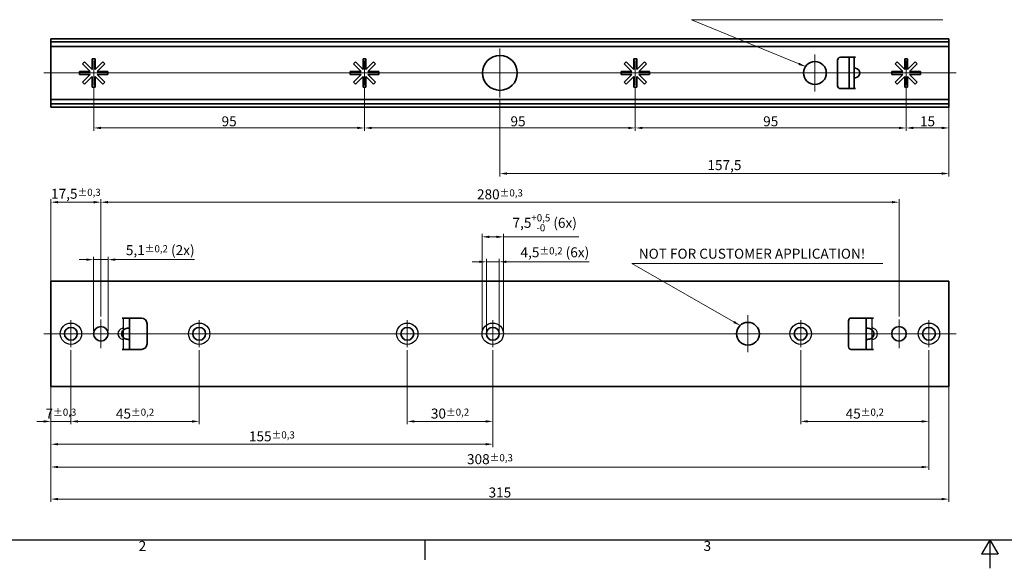
# Model space of a CAD drawing. Units: millimetres. Extents: x 0 to 1189, y 0 to 841.
# Drawn here: x 254 to 600, y 0 to 192 of the extents above; entities that cross this region are included whole.
import ezdxf

# ---------------------------------------------------------------- set-up
doc = ezdxf.new("R2010")
doc.units = ezdxf.units.MM
doc.layers.get('0').update_dxf_attribs({"lineweight": 20})
for name, color, linetype, lineweight in [('Border', 7, 'Continuous', 25), ('Centerline', 242, 'Continuous', 20), ('Dimension', 7, 'Continuous', 20), ('Hidden', 7, 'Continuous', 25), ('Symbol', 7, 'Continuous', 20), ('Visible', 7, 'Continuous', 35)]:
    doc.layers.add(name, color=color, linetype=linetype, lineweight=lineweight)
doc.styles.add('Dimensions', font='arial.ttf')
doc.dimstyles.new('Dimension style', dxfattribs={"dimtxt": 3.5, "dimasz": 2.5, "dimexe": 1, "dimexo": 1, "dimgap": 0.5, "dimtad": 1, "dimdec": 3, "dimrnd": 1e-08, "dimtxsty": 'Dimensions', "dimcen": 0.09, "dimdle": 10, "dimclrd": 172, "dimclre": 172, "dimclrt": 7, "dimaunit": 1, "dimadec": 0, "dimazin": 2, "dimtfac": 0.714286, "dimtdec": 3, "dimtmove": 0, "dimatfit": 3, "dimfxl": 1, "dimtolj": 1, "dimlwd": -1, "dimlwe": -1, "dimarcsym": 0})
doc.dimstyles.new('Dimension style$7', dxfattribs={"dimtxt": 3.5, "dimasz": 2.5, "dimexe": 1, "dimexo": 1, "dimgap": 0.5, "dimtad": 1, "dimdec": 3, "dimrnd": 1e-08, "dimtxsty": 'Dimensions', "dimcen": 0.09, "dimdle": 10, "dimclrd": 256, "dimclre": 172, "dimclrt": 7, "dimaunit": 1, "dimadec": 0, "dimazin": 2, "dimtfac": 0.714286, "dimtdec": 3, "dimtmove": 0, "dimatfit": 3, "dimfxl": 1, "dimtolj": 1, "dimlwd": -1, "dimlwe": -1, "dimarcsym": 0})

# ---------------------------------------------------------------- blocks, each defined once
blk = doc.blocks.new('Borders TRI')
at = {"layer": 'Border'}
for p, q in [((10, 10), (1179, 10)), ((396.33, 10), (396.33, 3)), ((594.5, 10), (591.61, 5)), ((594.5, 10), (594.5, 0)), ((594.5, 10), (597.39, 5)), ((597.39, 5), (591.61, 5))]:
    blk.add_line(p, q, dxfattribs=at)
at = {"layer": 'Symbol', "color": 7, "char_height": 3.5, "attachment_point": 2}
for s, insert in [('2', (297.25, 9.6)), ('3', (495.42, 9.6))]:
    blk.add_mtext(s, dxfattribs=dict(at, insert=insert))
blk = doc.blocks.new('*D23')
at = {"layer": 'Defpoints', "color": 0}
for p in [(265.16, 70.13), (580.16, 70.13), (580.16, 24.29)]:
    blk.add_point(p, dxfattribs=at)
at = {"layer": 'Dimension', "color": 172}
for p, q in [((265.16, 69.13), (265.16, 23.29)), ((580.16, 69.13), (580.16, 23.29)), ((267.66, 24.29), (577.66, 24.29))]:
    blk.add_line(p, q, dxfattribs=at)
for points in [[(267.66, 24.7), (267.66, 23.87), (265.16, 24.29)], [(577.66, 24.7), (577.66, 23.87), (580.16, 24.29)]]:
    blk.add_solid(points, dxfattribs=at)
at = {"layer": 'Dimension', "color": 7, "insert": (422.66, 28.36), "char_height": 3.5, "attachment_point": 2, "style": 'Dimensions'}
blk.add_mtext('\\A1;315', dxfattribs=at)
blk = doc.blocks.new('*D42')
at = {"layer": 'Defpoints', "color": 0}
for p in [(565.16, 169.39), (580.16, 164.49), (565.16, 154.49)]:
    blk.add_point(p, dxfattribs=at)
at = {"layer": 'Dimension', "color": 172}
for p, q in [((565.16, 168.39), (565.16, 153.49)), ((580.16, 163.49), (580.16, 153.49)), ((577.66, 154.49), (567.66, 154.49))]:
    blk.add_line(p, q, dxfattribs=at)
for points in [[(567.66, 154.91), (567.66, 154.08), (565.16, 154.49)], [(577.66, 154.91), (577.66, 154.08), (580.16, 154.49)]]:
    blk.add_solid(points, dxfattribs=at)
at = {"layer": 'Dimension', "color": 7, "insert": (572.66, 158.57), "char_height": 3.5, "attachment_point": 2, "style": 'Dimensions'}
blk.add_mtext('\\A1;15', dxfattribs=at)
blk = doc.blocks.new('*D43')
at = {"layer": 'Defpoints', "color": 0}
for p in [(470.16, 169.39), (565.16, 169.39), (470.16, 154.49)]:
    blk.add_point(p, dxfattribs=at)
at = {"layer": 'Dimension', "color": 172}
for p, q in [((470.16, 168.39), (470.16, 153.49)), ((565.16, 168.39), (565.16, 153.49)), ((562.66, 154.49), (472.66, 154.49))]:
    blk.add_line(p, q, dxfattribs=at)
for points in [[(472.66, 154.91), (472.66, 154.08), (470.16, 154.49)], [(562.66, 154.91), (562.66, 154.08), (565.16, 154.49)]]:
    blk.add_solid(points, dxfattribs=at)
at = {"layer": 'Dimension', "color": 7, "insert": (517.66, 158.57), "char_height": 3.5, "attachment_point": 2, "style": 'Dimensions'}
blk.add_mtext('\\A1;95', dxfattribs=at)
blk = doc.blocks.new('*D44')
at = {"layer": 'Defpoints', "color": 0}
for p in [(375.16, 169.39), (470.16, 169.39), (375.16, 154.49)]:
    blk.add_point(p, dxfattribs=at)
at = {"layer": 'Dimension', "color": 172}
for p, q in [((375.16, 168.39), (375.16, 153.49)), ((470.16, 168.39), (470.16, 153.49)), ((467.66, 154.49), (377.66, 154.49))]:
    blk.add_line(p, q, dxfattribs=at)
for points in [[(377.66, 154.91), (377.66, 154.08), (375.16, 154.49)], [(467.66, 154.91), (467.66, 154.08), (470.16, 154.49)]]:
    blk.add_solid(points, dxfattribs=at)
at = {"layer": 'Dimension', "color": 7, "insert": (429.01, 158.57), "char_height": 3.5, "attachment_point": 2, "style": 'Dimensions'}
blk.add_mtext('\\A1;95', dxfattribs=at)
blk = doc.blocks.new('*D45')
at = {"layer": 'Defpoints', "color": 0}
for p in [(280.16, 169.39), (375.16, 169.39), (280.16, 154.49)]:
    blk.add_point(p, dxfattribs=at)
at = {"layer": 'Dimension', "color": 172}
for p, q in [((280.16, 168.39), (280.16, 153.49)), ((375.16, 168.39), (375.16, 153.49)), ((372.66, 154.49), (282.66, 154.49))]:
    blk.add_line(p, q, dxfattribs=at)
for points in [[(282.66, 154.91), (282.66, 154.08), (280.16, 154.49)], [(372.66, 154.91), (372.66, 154.08), (375.16, 154.49)]]:
    blk.add_solid(points, dxfattribs=at)
at = {"layer": 'Dimension', "color": 7, "insert": (327.66, 158.57), "char_height": 3.5, "attachment_point": 2, "style": 'Dimensions'}
blk.add_mtext('\\A1;95', dxfattribs=at)
blk = doc.blocks.new('*D46')
at = {"layer": 'Defpoints', "color": 0}
for p in [(422.66, 165.18), (580.16, 164.49), (580.16, 138.49)]:
    blk.add_point(p, dxfattribs=at)
at = {"layer": 'Dimension', "color": 172}
for p, q in [((422.66, 164.18), (422.66, 137.49)), ((580.16, 163.49), (580.16, 137.49)), ((425.16, 138.49), (577.66, 138.49))]:
    blk.add_line(p, q, dxfattribs=at)
for points in [[(425.16, 138.91), (425.16, 138.08), (422.66, 138.49)], [(577.66, 138.91), (577.66, 138.08), (580.16, 138.49)]]:
    blk.add_solid(points, dxfattribs=at)
at = {"layer": 'Dimension', "color": 7, "insert": (501.41, 143.2), "char_height": 3.5, "attachment_point": 2, "style": 'Dimensions'}
blk.add_mtext('\\A1;157,5', dxfattribs=at)
blk = doc.blocks.new('*D47')
at = {"layer": 'Defpoints', "color": 0}
for p in [(573.16, 77.54), (265.16, 70.13), (573.16, 35.54)]:
    blk.add_point(p, dxfattribs=at)
at = {"layer": 'Dimension', "color": 172}
for p, q in [((573.16, 76.54), (573.16, 34.54)), ((265.16, 69.13), (265.16, 34.54)), ((267.66, 35.54), (570.66, 35.54))]:
    blk.add_line(p, q, dxfattribs=at)
for points in [[(267.66, 35.95), (267.66, 35.12), (265.16, 35.54)], [(570.66, 35.95), (570.66, 35.12), (573.16, 35.54)]]:
    blk.add_solid(points, dxfattribs=at)
at = {"layer": 'Dimension', "color": 7, "insert": (419.16, 40.04), "char_height": 3.5, "attachment_point": 2, "style": 'Dimensions'}
blk.add_mtext('\\A1;308{\\H2.500000;±0,3}', dxfattribs=at)
blk = doc.blocks.new('*D48')
at = {"layer": 'Defpoints', "color": 0}
for p in [(420.16, 77.54), (265.16, 70.13), (420.16, 43.54)]:
    blk.add_point(p, dxfattribs=at)
at = {"layer": 'Dimension', "color": 172}
for p, q in [((420.16, 76.54), (420.16, 42.54)), ((265.16, 69.13), (265.16, 42.54)), ((267.66, 43.54), (417.66, 43.54))]:
    blk.add_line(p, q, dxfattribs=at)
for points in [[(267.66, 43.95), (267.66, 43.12), (265.16, 43.54)], [(417.66, 43.95), (417.66, 43.12), (420.16, 43.54)]]:
    blk.add_solid(points, dxfattribs=at)
at = {"layer": 'Dimension', "color": 7, "insert": (342.66, 48.04), "char_height": 3.5, "attachment_point": 2, "style": 'Dimensions'}
blk.add_mtext('\\A1;155{\\H2.500000;±0,3}', dxfattribs=at)
blk = doc.blocks.new('*D49')
at = {"layer": 'Defpoints', "color": 0}
for p in [(390.16, 77.54), (420.16, 77.54), (390.16, 51.54)]:
    blk.add_point(p, dxfattribs=at)
at = {"layer": 'Dimension', "color": 172}
for p, q in [((390.16, 76.54), (390.16, 50.54)), ((420.16, 76.54), (420.16, 50.54)), ((417.66, 51.54), (392.66, 51.54))]:
    blk.add_line(p, q, dxfattribs=at)
for points in [[(392.66, 51.95), (392.66, 51.12), (390.16, 51.54)], [(417.66, 51.95), (417.66, 51.12), (420.16, 51.54)]]:
    blk.add_solid(points, dxfattribs=at)
at = {"layer": 'Dimension', "color": 7, "insert": (405.16, 56.04), "char_height": 3.5, "attachment_point": 2, "style": 'Dimensions'}
blk.add_mtext('\\A1;30{\\H2.500000;±0,2}', dxfattribs=at)
blk = doc.blocks.new('*D50')
at = {"layer": 'Defpoints', "color": 0}
for p in [(272.16, 77.54), (265.16, 70.13), (265.16, 51.54)]:
    blk.add_point(p, dxfattribs=at)
at = {"layer": 'Dimension', "color": 172}
for p, q in [((272.16, 76.54), (272.16, 50.54)), ((265.16, 69.13), (265.16, 50.54)), ((262.66, 51.54), (260.16, 51.54)), ((265.16, 51.54), (267.66, 51.54)), ((269.66, 51.54), (267.66, 51.54)), ((272.16, 51.54), (269.66, 51.54)), ((274.66, 51.54), (277.16, 51.54))]:
    blk.add_line(p, q, dxfattribs=at)
for points in [[(262.66, 51.95), (262.66, 51.12), (265.16, 51.54)], [(274.66, 51.95), (274.66, 51.12), (272.16, 51.54)]]:
    blk.add_solid(points, dxfattribs=at)
at = {"layer": 'Dimension', "color": 7, "insert": (268.66, 56.03), "char_height": 3.5, "attachment_point": 2, "style": 'Dimensions'}
blk.add_mtext('\\A1;7{\\H2.500000;±0,3}', dxfattribs=at)
blk = doc.blocks.new('*D51')
at = {"layer": 'Defpoints', "color": 0}
for p in [(272.16, 77.54), (317.16, 77.54), (317.16, 51.54)]:
    blk.add_point(p, dxfattribs=at)
at = {"layer": 'Dimension', "color": 172}
for p, q in [((272.16, 76.54), (272.16, 50.54)), ((317.16, 76.54), (317.16, 50.54)), ((274.66, 51.54), (314.66, 51.54))]:
    blk.add_line(p, q, dxfattribs=at)
for points in [[(274.66, 51.95), (274.66, 51.12), (272.16, 51.54)], [(314.66, 51.95), (314.66, 51.12), (317.16, 51.54)]]:
    blk.add_solid(points, dxfattribs=at)
at = {"layer": 'Dimension', "color": 7, "insert": (294.66, 56.03), "char_height": 3.5, "attachment_point": 2, "style": 'Dimensions'}
blk.add_mtext('\\A1;45{\\H2.500000;±0,2}', dxfattribs=at)
blk = doc.blocks.new('*D52')
at = {"layer": 'Defpoints', "color": 0}
for p in [(265.16, 128.45), (265.16, 94.45), (282.66, 87.34)]:
    blk.add_point(p, dxfattribs=at)
at = {"layer": 'Dimension', "color": 172}
for p, q in [((265.16, 95.45), (265.16, 129.45)), ((280.16, 128.45), (267.66, 128.45)), ((282.66, 88.34), (282.66, 129.45))]:
    blk.add_line(p, q, dxfattribs=at)
for points in [[(267.66, 128.86), (267.66, 128.03), (265.16, 128.45)], [(280.16, 128.86), (280.16, 128.03), (282.66, 128.45)]]:
    blk.add_solid(points, dxfattribs=at)
at = {"layer": 'Dimension', "color": 7, "insert": (273.91, 133.15), "char_height": 3.5, "attachment_point": 2, "style": 'Dimensions'}
blk.add_mtext('\\A1;17,5{\\H2.500000;±0,3}', dxfattribs=at)
blk = doc.blocks.new('*D53')
at = {"layer": 'Defpoints', "color": 0}
for p in [(562.66, 128.45), (282.66, 87.34), (562.66, 87.34)]:
    blk.add_point(p, dxfattribs=at)
at = {"layer": 'Dimension', "color": 172}
for p, q in [((282.66, 88.34), (282.66, 129.45)), ((285.16, 128.45), (560.16, 128.45)), ((562.66, 88.34), (562.66, 129.45))]:
    blk.add_line(p, q, dxfattribs=at)
for points in [[(285.16, 128.86), (285.16, 128.03), (282.66, 128.45)], [(560.16, 128.86), (560.16, 128.03), (562.66, 128.45)]]:
    blk.add_solid(points, dxfattribs=at)
at = {"layer": 'Dimension', "color": 7, "insert": (422.66, 132.95), "char_height": 3.5, "attachment_point": 2, "style": 'Dimensions'}
blk.add_mtext('\\A1;280{\\H2.500000;±0,3}', dxfattribs=at)
blk = doc.blocks.new('*D54')
at = {"layer": 'Defpoints', "color": 0}
for p in [(423.91, 116.29), (416.41, 82.29), (423.91, 82.29)]:
    blk.add_point(p, dxfattribs=at)
at = {"layer": 'Dimension', "color": 172}
for p, q in [((416.41, 83.29), (416.41, 117.29)), ((418.91, 116.29), (421.41, 116.29)), ((423.91, 83.29), (423.91, 117.29)), ((423.91, 116.29), (450.31, 116.29))]:
    blk.add_line(p, q, dxfattribs=at)
for points in [[(418.91, 116.7), (418.91, 115.87), (416.41, 116.29)], [(421.41, 116.7), (421.41, 115.87), (423.91, 116.29)]]:
    blk.add_solid(points, dxfattribs=at)
at = {"layer": 'Dimension', "color": 7, "insert": (438.36, 124.21), "char_height": 3.5, "attachment_point": 2, "style": 'Dimensions'}
blk.add_mtext('\\A1;7,5{\\H2.500000;\\S+0,5^ -0;} (6x)', dxfattribs=at)
blk = doc.blocks.new('*D55')
at = {"layer": 'Defpoints', "color": 0}
for p in [(417.91, 107.53), (417.91, 82.29), (422.41, 82.29)]:
    blk.add_point(p, dxfattribs=at)
at = {"layer": 'Dimension', "color": 172}
for p, q in [((415.41, 107.53), (412.91, 107.53)), ((417.91, 83.29), (417.91, 108.53)), ((417.91, 107.53), (422.41, 107.53)), ((422.41, 83.29), (422.41, 108.53)), ((424.91, 107.53), (453.99, 107.53))]:
    blk.add_line(p, q, dxfattribs=at)
for points in [[(415.41, 107.95), (415.41, 107.11), (417.91, 107.53)], [(424.91, 107.95), (424.91, 107.11), (422.41, 107.53)]]:
    blk.add_solid(points, dxfattribs=at)
at = {"layer": 'Dimension', "color": 7, "insert": (441.93, 112.62), "char_height": 3.5, "attachment_point": 2, "style": 'Dimensions'}
blk.add_mtext('\\A1;4,5{\\H2.500000;±0,2} (6x)', dxfattribs=at)
blk = doc.blocks.new('*D57')
at = {"layer": 'Defpoints', "color": 0}
for p in [(280.11, 108.29), (280.11, 82.29), (285.21, 82.29)]:
    blk.add_point(p, dxfattribs=at)
at = {"layer": 'Dimension', "color": 172}
for p, q in [((277.61, 108.29), (275.11, 108.29)), ((280.11, 83.29), (280.11, 109.29)), ((280.11, 108.29), (285.21, 108.29)), ((285.21, 83.29), (285.21, 109.29)), ((287.71, 108.29), (315.47, 108.29))]:
    blk.add_line(p, q, dxfattribs=at)
for points in [[(277.61, 108.7), (277.61, 107.87), (280.11, 108.29)], [(287.71, 108.7), (287.71, 107.87), (285.21, 108.29)]]:
    blk.add_solid(points, dxfattribs=at)
at = {"layer": 'Dimension', "color": 7, "insert": (303.49, 113.37), "char_height": 3.5, "attachment_point": 2, "style": 'Dimensions'}
blk.add_mtext('\\A1;5,1{\\H2.500000;±0,2} (2x)', dxfattribs=at)
blk = doc.blocks.new('*D58')
at = {"layer": 'Defpoints', "color": 0}
for p in [(528.16, 77.54), (573.16, 77.54), (528.16, 51.54)]:
    blk.add_point(p, dxfattribs=at)
at = {"layer": 'Dimension', "color": 172}
for p, q in [((528.16, 76.54), (528.16, 50.54)), ((573.16, 76.54), (573.16, 50.54)), ((570.66, 51.54), (530.66, 51.54))]:
    blk.add_line(p, q, dxfattribs=at)
for points in [[(530.66, 51.95), (530.66, 51.12), (528.16, 51.54)], [(570.66, 51.95), (570.66, 51.12), (573.16, 51.54)]]:
    blk.add_solid(points, dxfattribs=at)
at = {"layer": 'Dimension', "color": 7, "insert": (550.66, 56.03), "char_height": 3.5, "attachment_point": 2, "style": 'Dimensions'}
blk.add_mtext('\\A1;45{\\H2.500000;±0,2}', dxfattribs=at)

msp = doc.modelspace()

# ---------------------------------------------------------------- linework, layer by layer
at = {"layer": 'Centerline', "linetype": 'Continuous'}
for p, q in [((422.6585, 182.3829), (422.6585, 165.1829)), ((533.1585, 180.2829), (533.1585, 167.2829)), ((280.1585, 178.1793), (280.1585, 169.3864)), ((375.1585, 178.1793), (375.1585, 169.3864)), ((470.1585, 178.1793), (470.1585, 169.3864)), ((565.1585, 178.1793), (565.1585, 169.3864)), ((582.6585, 173.7829), (262.6585, 173.7829)), ((431.2585, 173.7829), (414.0585, 173.7829)), ((539.6585, 173.7829), (526.6585, 173.7829)), ((272.1608, 87.0355), (272.1608, 77.5355)), ((282.6608, 87.3355), (282.6608, 77.2355)), ((317.1608, 87.0355), (317.1608, 77.5355)), ((390.1608, 87.0355), (390.1608, 77.5355)), ((420.1608, 87.0355), (420.1608, 77.5355)), ((509.6608, 88.7855), (509.6608, 75.7855)), ((528.1608, 87.0355), (528.1608, 77.5355)), ((562.6608, 87.3355), (562.6608, 77.2355)), ((573.1608, 87.0355), (573.1608, 77.5355)), ((262.6608, 82.2855), (582.6608, 82.2855)), ((276.9108, 82.2855), (267.4108, 82.2855)), ((287.7108, 82.2855), (277.6108, 82.2855)), ((321.9108, 82.2855), (312.4108, 82.2855)), ((394.9108, 82.2855), (385.4108, 82.2855)), ((424.9108, 82.2855), (415.4108, 82.2855)), ((516.1608, 82.2855), (503.1608, 82.2855)), ((532.9108, 82.2855), (523.4108, 82.2855)), ((567.7108, 82.2855), (557.6108, 82.2855)), ((577.9108, 82.2855), (568.4108, 82.2855))]:
    msp.add_line(p, q, dxfattribs=at)
at = {"layer": 'Hidden'}
for p, q in [((290.6608, 84.2568), (290.6608, 87.785)), ((553.1608, 87.785), (553.1608, 84.2568)), ((290.6608, 80.3141), (290.6608, 84.2568)), ((553.1608, 84.2568), (553.1608, 80.3141)), ((290.6608, 76.786), (290.6608, 80.3141)), ((553.1608, 80.3141), (553.1608, 76.786))]:
    msp.add_line(p, q, dxfattribs=at)
for centre in [(272.1608, 82.2855), (317.1608, 82.2855), (390.1608, 82.2855), (420.1608, 82.2855), (528.1608, 82.2855), (573.1608, 82.2855)]:
    msp.add_circle(centre, 3.75, dxfattribs=at)
for centre, major_axis in [((290.821, 82.2855), (-2.1602, 0)), ((553.0007, 82.2855), (2.1602, 0))]:
    msp.add_ellipse(centre, major_axis=major_axis, ratio=0.92584764, start_param=5.02297248, end_param=7.54339814, dxfattribs=at)
for points, knots in [([(290.6608, 84.2568), (290.6608, 84.2611), (290.6472, 84.2628), (290.6001, 84.2628), (290.5634, 84.2611), (290.4704, 84.2524), (290.4142, 84.2454), (290.2973, 84.225), (290.2287, 84.2099), (290.1612, 84.1899), (290.161, 84.1898), (290.1608, 84.1898)], [0.1406203902, 0.1406203902, 0.1406203902, 0.1406203902, 0.159239249, 0.159239249, 0.1780001308, 0.1780001308, 0.1967610127, 0.1967610127, 0.2166241465, 0.2166241465, 0.2166799826, 0.2166799826, 0.2166799826, 0.2166799826]), ([(553.6608, 84.1898), (553.6607, 84.1898), (553.6605, 84.1899), (553.593, 84.2099), (553.5244, 84.225), (553.4075, 84.2454), (553.3513, 84.2524), (553.2583, 84.2611), (553.2216, 84.2628), (553.1745, 84.2628), (553.1608, 84.2611), (553.1608, 84.2568)], [0.101771847, 0.101771847, 0.101771847, 0.101771847, 0.1018276832, 0.1018276832, 0.121690817, 0.121690817, 0.1404516988, 0.1404516988, 0.1592125807, 0.1592125807, 0.1778314394, 0.1778314394, 0.1778314394, 0.1778314394]), ([(290.1608, 80.3812), (290.161, 80.3811), (290.1612, 80.381), (290.2287, 80.361), (290.2973, 80.346), (290.4142, 80.3256), (290.4704, 80.3185), (290.5634, 80.3099), (290.6001, 80.3081), (290.6472, 80.3081), (290.6608, 80.3099), (290.6608, 80.3141)], [0.101771847, 0.101771847, 0.101771847, 0.101771847, 0.1018276832, 0.1018276832, 0.121690817, 0.121690817, 0.1404516988, 0.1404516988, 0.1592125807, 0.1592125807, 0.1778314394, 0.1778314394, 0.1778314394, 0.1778314394]), ([(553.1608, 80.3141), (553.1608, 80.3099), (553.1745, 80.3081), (553.2216, 80.3081), (553.2583, 80.3099), (553.3513, 80.3185), (553.4075, 80.3256), (553.5244, 80.346), (553.593, 80.361), (553.6605, 80.381), (553.6607, 80.3811), (553.6608, 80.3812)], [0.1406203902, 0.1406203902, 0.1406203902, 0.1406203902, 0.159239249, 0.159239249, 0.1780001308, 0.1780001308, 0.1967610127, 0.1967610127, 0.2166241465, 0.2166241465, 0.2166799826, 0.2166799826, 0.2166799826, 0.2166799826])]:
    msp.add_open_spline(points, degree=3, knots=knots, dxfattribs=at)
at = {"layer": 'Visible'}
for p, q in [((265.1585, 185.5329), (265.1585, 185.7829)), ((580.1585, 185.7829), (265.1585, 185.7829)), ((265.1585, 185.5329), (265.1585, 184.6709)), ((580.1585, 184.6709), (265.1585, 184.6709)), ((265.1585, 184.6709), (265.1585, 183.9859)), ((265.1585, 183.0729), (265.1585, 183.9859)), ((265.1585, 183.0729), (265.1585, 164.4929)), ((580.1585, 183.0729), (265.1585, 183.0729)), ((580.1585, 185.7829), (580.1585, 185.5329)), ((580.1585, 184.6709), (580.1585, 185.5329)), ((580.1585, 183.9859), (580.1585, 184.6709)), ((580.1585, 183.9859), (580.1585, 183.0729)), ((580.1585, 164.4929), (580.1585, 183.0729)), ((276.2694, 176.9648), (276.9766, 177.6719)), ((278.9514, 174.2829), (276.2694, 176.9648)), ((276.9766, 177.6719), (279.6585, 174.99)), ((279.6585, 174.99), (279.6585, 178.7829)), ((279.6585, 178.7829), (280.6585, 178.7829)), ((280.6585, 178.7829), (280.6585, 174.99)), ((280.6585, 174.99), (283.3405, 177.6719)), ((284.0476, 176.9648), (281.3656, 174.2829)), ((283.3405, 177.6719), (284.0476, 176.9648)), ((371.2694, 176.9648), (371.9766, 177.6719)), ((373.9514, 174.2829), (371.2694, 176.9648)), ((371.9766, 177.6719), (374.6585, 174.99)), ((374.6585, 174.99), (374.6585, 178.7829)), ((374.6585, 178.7829), (375.6585, 178.7829)), ((375.6585, 178.7829), (375.6585, 174.99)), ((375.6585, 174.99), (378.3405, 177.6719)), ((379.0476, 176.9648), (376.3656, 174.2829)), ((378.3405, 177.6719), (379.0476, 176.9648)), ((466.2694, 176.9648), (466.9766, 177.6719)), ((468.9514, 174.2829), (466.2694, 176.9648)), ((466.9766, 177.6719), (469.6585, 174.99)), ((469.6585, 174.99), (469.6585, 178.7829)), ((469.6585, 178.7829), (470.6585, 178.7829)), ((470.6585, 178.7829), (470.6585, 174.99)), ((470.6585, 174.99), (473.3405, 177.6719)), ((474.0476, 176.9648), (471.3656, 174.2829)), ((473.3405, 177.6719), (474.0476, 176.9648)), ((541.1068, 169.2829), (541.1068, 178.2829)), ((542.1068, 179.2829), (547.4085, 179.2829)), ((545.1585, 178.2824), (545.1585, 179.2824)), ((546.9085, 179.2824), (545.1585, 179.2824)), ((545.1585, 169.2834), (545.1585, 178.2824)), ((546.9085, 179.2824), (546.9085, 178.2824)), ((547.4085, 179.2824), (546.9085, 179.2824)), ((546.9085, 169.2834), (546.9085, 178.2824)), ((547.4085, 179.2829), (547.4085, 179.2824)), ((561.2694, 176.9648), (561.9766, 177.6719)), ((563.9514, 174.2829), (561.2694, 176.9648)), ((561.9766, 177.6719), (564.6585, 174.99)), ((564.6585, 174.99), (564.6585, 178.7829)), ((564.6585, 178.7829), (565.6585, 178.7829)), ((565.6585, 178.7829), (565.6585, 174.99)), ((565.6585, 174.99), (568.3405, 177.6719)), ((569.0476, 176.9648), (566.3656, 174.2829)), ((568.3405, 177.6719), (569.0476, 176.9648)), ((275.1585, 174.2829), (278.9514, 174.2829)), ((275.1585, 173.2829), (275.1585, 174.2829)), ((278.9514, 173.2829), (275.1585, 173.2829)), ((276.2694, 170.6009), (278.9514, 173.2829)), ((281.3656, 174.2829), (285.1585, 174.2829)), ((285.1585, 173.2829), (281.3656, 173.2829)), ((281.3656, 173.2829), (284.0476, 170.6009)), ((285.1585, 174.2829), (285.1585, 173.2829)), ((370.1585, 174.2829), (373.9514, 174.2829)), ((370.1585, 173.2829), (370.1585, 174.2829)), ((373.9514, 173.2829), (370.1585, 173.2829)), ((371.2694, 170.6009), (373.9514, 173.2829)), ((376.3656, 174.2829), (380.1585, 174.2829)), ((380.1585, 173.2829), (376.3656, 173.2829)), ((376.3656, 173.2829), (379.0476, 170.6009)), ((380.1585, 174.2829), (380.1585, 173.2829)), ((465.1585, 174.2829), (468.9514, 174.2829)), ((465.1585, 173.2829), (465.1585, 174.2829)), ((468.9514, 173.2829), (465.1585, 173.2829)), ((466.2694, 170.6009), (468.9514, 173.2829)), ((471.3656, 174.2829), (475.1585, 174.2829)), ((475.1585, 173.2829), (471.3656, 173.2829)), ((471.3656, 173.2829), (474.0476, 170.6009)), ((475.1585, 174.2829), (475.1585, 173.2829)), ((560.1585, 174.2829), (563.9514, 174.2829)), ((560.1585, 173.2829), (560.1585, 174.2829)), ((563.9514, 173.2829), (560.1585, 173.2829)), ((561.2694, 170.6009), (563.9514, 173.2829)), ((566.3656, 174.2829), (570.1585, 174.2829)), ((570.1585, 173.2829), (566.3656, 173.2829)), ((566.3656, 173.2829), (569.0476, 170.6009)), ((570.1585, 174.2829), (570.1585, 173.2829)), ((276.9766, 169.8938), (276.2694, 170.6009)), ((279.6585, 172.5757), (276.9766, 169.8938)), ((279.6585, 168.7829), (279.6585, 172.5757)), ((283.3405, 169.8938), (280.6585, 172.5757)), ((280.6585, 172.5757), (280.6585, 168.7829)), ((284.0476, 170.6009), (283.3405, 169.8938)), ((371.9766, 169.8938), (371.2694, 170.6009)), ((374.6585, 172.5757), (371.9766, 169.8938)), ((374.6585, 168.7829), (374.6585, 172.5757)), ((378.3405, 169.8938), (375.6585, 172.5757)), ((375.6585, 172.5757), (375.6585, 168.7829)), ((379.0476, 170.6009), (378.3405, 169.8938)), ((466.9766, 169.8938), (466.2694, 170.6009)), ((469.6585, 172.5757), (466.9766, 169.8938)), ((469.6585, 168.7829), (469.6585, 172.5757)), ((473.3405, 169.8938), (470.6585, 172.5757)), ((470.6585, 172.5757), (470.6585, 168.7829)), ((474.0476, 170.6009), (473.3405, 169.8938)), ((545.1585, 168.2834), (545.1585, 169.2834)), ((546.9085, 169.2834), (546.9085, 168.2834)), ((561.9766, 169.8938), (561.2694, 170.6009)), ((564.6585, 172.5757), (561.9766, 169.8938)), ((564.6585, 168.7829), (564.6585, 172.5757)), ((568.3405, 169.8938), (565.6585, 172.5757)), ((565.6585, 172.5757), (565.6585, 168.7829)), ((569.0476, 170.6009), (568.3405, 169.8938)), ((280.6585, 168.7829), (279.6585, 168.7829)), ((375.6585, 168.7829), (374.6585, 168.7829)), ((470.6585, 168.7829), (469.6585, 168.7829)), ((547.4085, 168.2829), (542.1068, 168.2829)), ((545.1585, 168.2834), (546.9085, 168.2834)), ((546.9085, 168.2834), (547.4085, 168.2834)), ((547.4085, 168.2834), (547.4085, 168.2829)), ((565.6585, 168.7829), (564.6585, 168.7829)), ((265.1585, 163.5798), (265.1585, 164.4929)), ((580.1585, 164.4929), (265.1585, 164.4929)), ((265.1585, 163.5798), (265.1585, 162.8948)), ((580.1585, 162.8948), (265.1585, 162.8948)), ((265.1585, 162.8948), (265.1585, 162.0329)), ((580.1585, 164.4929), (580.1585, 163.5798)), ((580.1585, 162.8948), (580.1585, 163.5798)), ((580.1585, 162.0329), (580.1585, 162.8948)), ((265.1585, 161.7829), (265.1585, 162.0329)), ((580.1585, 161.7829), (265.1585, 161.7829)), ((580.1585, 162.0329), (580.1585, 161.7829)), ((265.1608, 100.7855), (265.1608, 99.8812)), ((265.1608, 100.7855), (580.1608, 100.7855)), ((580.1608, 100.7855), (580.1608, 99.8812)), ((265.1608, 98.3362), (265.1608, 99.8812)), ((265.1608, 98.3362), (265.1608, 94.4452)), ((580.1608, 98.3362), (580.1608, 99.8812)), ((580.1608, 98.3362), (580.1608, 94.4452)), ((265.1608, 70.1258), (265.1608, 94.4452)), ((580.1608, 70.1258), (580.1608, 94.4452)), ((290.1608, 87.785), (290.1608, 87.7855)), ((290.1608, 87.7855), (296.8934, 87.7855)), ((290.1608, 87.785), (292.6608, 87.785)), ((292.6608, 84.2256), (292.6608, 87.785)), ((544.9282, 77.7855), (544.9282, 86.7855)), ((545.9282, 87.7855), (553.6608, 87.7855)), ((551.1608, 87.785), (551.1608, 84.2256)), ((551.1608, 87.785), (553.6608, 87.785)), ((553.6608, 87.7855), (553.6608, 87.785)), ((292.6608, 84.2256), (292.6608, 80.3453)), ((298.8934, 85.7855), (298.8934, 78.7855)), ((551.1608, 80.3453), (551.1608, 84.2256)), ((292.6608, 76.786), (292.6608, 80.3453)), ((551.1608, 80.3453), (551.1608, 76.786)), ((290.1608, 76.7855), (290.1608, 76.786)), ((292.6608, 76.786), (290.1608, 76.786)), ((296.8934, 76.7855), (290.1608, 76.7855)), ((553.6608, 76.7855), (545.9282, 76.7855)), ((553.6608, 76.786), (551.1608, 76.786)), ((553.6608, 76.786), (553.6608, 76.7855)), ((265.1608, 70.1258), (265.1608, 66.2348)), ((580.1608, 70.1258), (580.1608, 66.2348)), ((265.1608, 64.6897), (265.1608, 66.2348)), ((580.1608, 64.6897), (580.1608, 66.2348)), ((265.1608, 64.6897), (265.1608, 63.7855)), ((265.1608, 63.7855), (580.1608, 63.7855)), ((580.1608, 64.6897), (580.1608, 63.7855))]:
    msp.add_line(p, q, dxfattribs=at)
for centre, radius in [((422.6585, 173.7829), 6.1), ((533.1585, 173.7829), 4), ((272.1608, 82.2855), 2.25), ((282.6608, 82.2855), 2.55), ((317.1608, 82.2855), 2.25), ((390.1608, 82.2855), 2.25), ((420.1608, 82.2855), 2.25), ((509.6608, 82.2855), 4), ((528.1608, 82.2855), 2.25), ((562.6608, 82.2855), 2.55), ((573.1608, 82.2855), 2.25)]:
    msp.add_circle(centre, radius, dxfattribs=at)
for centre, radius, start, end in [((542.1068, 178.2829), 1, 90, 180), ((542.1068, 169.2829), 1, 180, 270), ((296.8934, 85.7855), 2, 0, 90), ((545.9282, 86.7855), 1, 90, 180), ((296.8934, 78.7855), 2, 270, 0), ((545.9282, 77.7855), 1, 180, 270)]:
    msp.add_arc(centre, radius, start, end, dxfattribs=at)
for centre, major_axis, ratio, start_param, end_param in [((546.9252, 173.7829), (1.9833, 0), 0.88235294, 4.95856543, 7.60780518), ((292.1649, 82.2855), (-2.1602, 0), 0.92584764, 5.90063932, 6.66573129), ((551.6568, 82.2855), (2.1602, 0), 0.92584764, 5.90063932, 6.66573129)]:
    msp.add_ellipse(centre, major_axis=major_axis, ratio=ratio, start_param=start_param, end_param=end_param, dxfattribs=at)
for points, knots in [([(546.9085, 175.5189), (546.9085, 175.5199), (546.9093, 175.5207), (546.9175, 175.5243), (546.9379, 175.5254), (546.997, 175.5254), (547.0397, 175.5243), (547.1428, 175.5185), (547.2032, 175.5134), (547.3088, 175.4994), (547.3587, 175.4911), (547.4085, 175.4801)], [0.135296012, 0.135296012, 0.135296012, 0.135296012, 0.1399399863, 0.1399399863, 0.1587322626, 0.1587322626, 0.177614575, 0.177614575, 0.1964968874, 0.1964968874, 0.2109946549, 0.2109946549, 0.2109946549, 0.2109946549]), ([(547.4085, 172.0856), (547.3587, 172.0746), (547.3088, 172.0663), (547.2032, 172.0523), (547.1428, 172.0473), (547.0397, 172.0414), (546.997, 172.0403), (546.9379, 172.0403), (546.9175, 172.0414), (546.9093, 172.045), (546.9085, 172.0458), (546.9085, 172.0468)], [0.1064974504, 0.1064974504, 0.1064974504, 0.1064974504, 0.1209952179, 0.1209952179, 0.1398775303, 0.1398775303, 0.1587598427, 0.1587598427, 0.177552119, 0.177552119, 0.1821960933, 0.1821960933, 0.1821960933, 0.1821960933]), ([(290.1608, 83.032), (290.2448, 83.2253), (290.3633, 83.4021), (290.6742, 83.7366), (290.9281, 83.9077), (291.4186, 84.1289), (291.6993, 84.1913), (292.1677, 84.2563), (292.3554, 84.2628), (292.5933, 84.2628), (292.6608, 84.2565), (292.6608, 84.2256)], [0.474967805, 0.474967805, 0.474967805, 0.474967805, 0.534448325, 0.534448325, 0.612532197, 0.612532197, 0.707860196, 0.707860196, 0.803188194, 0.803188194, 0.89669961, 0.89669961, 0.89669961, 0.89669961]), ([(551.1608, 84.2256), (551.1608, 84.2565), (551.2284, 84.2628), (551.3462, 84.2628), (551.4663, 84.2628), (551.654, 84.2563), (552.1224, 84.1913), (552.4031, 84.1289), (552.8936, 83.9077), (553.1475, 83.7366), (553.4583, 83.4021), (553.5768, 83.2253), (553.6608, 83.032)], [-0.093511416, -0.093511416, -0.093511416, -0.093511416, 0, 0, 0, 0.095327998, 0.095327998, 0.190655997, 0.190655997, 0.26873987, 0.26873987, 0.32822039, 0.32822039, 0.32822039, 0.32822039]), ([(292.6608, 80.3453), (292.6608, 80.3145), (292.5933, 80.3081), (292.4755, 80.3081), (292.3554, 80.3081), (292.1677, 80.3146), (291.6993, 80.3796), (291.4186, 80.442), (290.9281, 80.6633), (290.6742, 80.8343), (290.3633, 81.1688), (290.2448, 81.3456), (290.1608, 81.5389)], [-0.093511416, -0.093511416, -0.093511416, -0.093511416, 0, 0, 0, 0.095327998, 0.095327998, 0.190655997, 0.190655997, 0.26873987, 0.26873987, 0.32822039, 0.32822039, 0.32822039, 0.32822039]), ([(553.6608, 81.5389), (553.5768, 81.3456), (553.4583, 81.1688), (553.1475, 80.8343), (552.8936, 80.6633), (552.4031, 80.442), (552.1224, 80.3796), (551.654, 80.3146), (551.4663, 80.3081), (551.2284, 80.3081), (551.1608, 80.3145), (551.1608, 80.3453)], [0.474967805, 0.474967805, 0.474967805, 0.474967805, 0.534448325, 0.534448325, 0.612532197, 0.612532197, 0.707860196, 0.707860196, 0.803188194, 0.803188194, 0.89669961, 0.89669961, 0.89669961, 0.89669961])]:
    msp.add_open_spline(points, degree=3, knots=knots, dxfattribs=at)

# ---------------------------------------------------------------- block references
msp.add_blockref('Borders TRI', (0, 0))

# ---------------------------------------------------------------- texts
at = {"layer": 'Symbol', "color": 7, "insert": (471.3812, 107.528), "char_height": 3.5, "width": 86.40625, "attachment_point": 7, "style": 'Dimensions'}
msp.add_mtext('{NOT FOR CUSTOMER APPLICATION!}', dxfattribs=at)

# ---------------------------------------------------------------- dimensions: what is measured, and where the dimension line sits
at = {"layer": 'Dimension', "color": 172}
for base, p1, p2, override, picture, middle in [((280.1585, 154.4929), (375.1585, 169.3864), (280.1585, 169.3864), {"dimdec": 3, "dimtp": 0, "dimtm": 0, "dimtdec": 3, "dimtofl": 0, "dimatfit": 1}, '*D45', (327.6585, 154.4929)), ((375.1585, 154.4929), (470.1585, 169.3864), (375.1585, 169.3864), {"dimdec": 3, "dimtp": 0, "dimtm": 0, "dimtdec": 3, "dimtofl": 0, "dimatfit": 1}, '*D44', (429.0124, 154.4929)), ((470.1585, 154.4929), (565.1585, 169.3864), (470.1585, 169.3864), {"dimdec": 3, "dimtp": 0, "dimtm": 0, "dimtdec": 3, "dimtofl": 0, "dimatfit": 1}, '*D43', (517.6585, 154.4929)), ((580.1585, 138.4929), (422.6585, 165.1829), (580.1585, 164.4929), {"dimdec": 3, "dimtp": 0, "dimtm": 0, "dimtdec": 3, "dimtofl": 0, "dimatfit": 1}, '*D46', (501.4085, 138.4929)), ((265.1608, 128.4452), (282.6608, 87.3355), (265.1608, 94.4452), {"dimgap": 0.5, "dimdec": 1, "dimtol": 1, "dimlim": 0, "dimtp": 0.3, "dimtm": 0.3, "dimtdec": 3, "dimtofl": 0, "dimatfit": 1}, '*D52', (273.9108, 128.4452)), ((562.6608, 128.4452), (282.6608, 87.3355), (562.6608, 87.3355), {"dimgap": 0.5, "dimdec": 1, "dimtol": 1, "dimlim": 0, "dimtp": 0.3, "dimtm": 0.3, "dimtdec": 3, "dimtofl": 0, "dimatfit": 1}, '*D53', (422.6608, 128.4452)), ((265.1608, 51.5355), (272.1608, 77.5355), (265.1608, 70.1258), {"dimgap": 0.5, "dimdec": 1, "dimtol": 1, "dimlim": 0, "dimtp": 0.3, "dimtm": 0.3, "dimtdec": 3, "dimtofl": 0}, '*D50', (268.6608, 51.5355)), ((317.1608, 51.5355), (272.1608, 77.5355), (317.1608, 77.5355), {"dimgap": 0.5, "dimdec": 1, "dimtol": 1, "dimlim": 0, "dimtp": 0.2, "dimtm": 0.2, "dimtdec": 3, "dimtofl": 0, "dimatfit": 1}, '*D51', (294.6608, 51.5355)), ((390.1608, 51.5355), (420.1608, 77.5355), (390.1608, 77.5355), {"dimgap": 0.5, "dimdec": 1, "dimtol": 1, "dimlim": 0, "dimtp": 0.2, "dimtm": 0.2, "dimtdec": 3, "dimtofl": 0, "dimatfit": 1}, '*D49', (405.1608, 51.5355)), ((528.1608, 51.5355), (573.1608, 77.5355), (528.1608, 77.5355), {"dimgap": 0.5, "dimdec": 1, "dimtol": 1, "dimlim": 0, "dimtp": 0.2, "dimtm": 0.2, "dimtdec": 3, "dimtofl": 0, "dimatfit": 1}, '*D58', (550.6608, 51.5355)), ((580.1608, 24.2855), (265.1608, 70.1258), (580.1608, 70.1258), {"dimdec": 3, "dimtp": 0, "dimtm": 0, "dimtdec": 3, "dimtofl": 0, "dimatfit": 1}, '*D23', (422.6608, 24.2855))]:
    dim = msp.add_linear_dim(base=base, p1=p1, p2=p2, angle=180, dimstyle='Dimension style', override=override, dxfattribs=at)
    dim.commit()
    dim.dimension.update_dxf_attribs({"geometry": picture, "text_midpoint": middle, "dimtype": 160})
for base, p1, p2, override, picture, middle in [((565.1585, 154.4929), (580.1585, 164.4929), (565.1585, 169.3864), {"dimdec": 3, "dimtp": 0, "dimtm": 0, "dimtdec": 3, "dimtofl": 0, "dimatfit": 1}, '*D42', (572.6585, 154.4929)), ((573.1608, 35.5355), (265.1608, 70.1258), (573.1608, 77.5355), {"dimgap": 0.5, "dimdec": 1, "dimtol": 1, "dimlim": 0, "dimtp": 0.3, "dimtm": 0.3, "dimtdec": 3, "dimtofl": 0, "dimatfit": 1}, '*D47', (419.1608, 35.5355)), ((420.1608, 43.5355), (265.1608, 70.1258), (420.1608, 77.5355), {"dimgap": 0.5, "dimdec": 1, "dimtol": 1, "dimlim": 0, "dimtp": 0.3, "dimtm": 0.3, "dimtdec": 3, "dimtofl": 0, "dimatfit": 1}, '*D48', (342.6608, 43.5355))]:
    dim = msp.add_linear_dim(base=base, p1=p1, p2=p2, dimstyle='Dimension style', override=override, dxfattribs=at)
    dim.commit()
    dim.dimension.update_dxf_attribs({"geometry": picture, "text_midpoint": middle, "dimtype": 160})
for base, p1, p2, text, override, picture, middle in [((423.9108, 116.2855), (416.4108, 82.2855), (423.9108, 82.2855), '<> (6x)', {"dimgap": 0.5, "dimdec": 3, "dimtol": 1, "dimlim": 0, "dimtp": 0.5, "dimtm": 1e-09, "dimtdec": 3, "dimtofl": 0, "dimatfit": 2}, '*D54', (438.3585, 116.2855)), ((280.1108, 108.2855), (285.2108, 82.2855), (280.1108, 82.2855), '<> (2x)', {"dimgap": 0.5, "dimdec": 1, "dimtol": 1, "dimlim": 0, "dimtp": 0.2, "dimtm": 0.2, "dimtdec": 3, "dimtofl": 1, "dimatfit": 1}, '*D57', (303.4889, 108.2855)), ((417.9108, 107.5314), (422.4108, 82.2855), (417.9108, 82.2855), '<> (6x)', {"dimgap": 0.5, "dimdec": 1, "dimtol": 1, "dimlim": 0, "dimtp": 0.2, "dimtm": 0.2, "dimtdec": 3, "dimtofl": 1, "dimatfit": 1}, '*D55', (441.9317, 107.5314))]:
    dim = msp.add_linear_dim(base=base, p1=p1, p2=p2, angle=180, text=text, dimstyle='Dimension style', override=override, dxfattribs=at)
    dim.commit()
    dim.dimension.update_dxf_attribs({"geometry": picture, "text_midpoint": middle, "dimtype": 160})

# ---------------------------------------------------------------- leaders
at = {"layer": 'Symbol', "annotation_type": 0, "has_hookline": 1, "hookline_direction": 0, "text_width": 85.6091}
for points in [[(529.8391, 176.0147), (489.8966, 192.4712), (492.3966, 192.4712)], [(506.9061, 85.1857), (468.8812, 106.9446), (471.3812, 106.9446)]]:
    msp.add_leader(points, dimstyle='Dimension style$7', override={"dimgap": 0, "dimtad": 1}, dxfattribs=at)

doc.saveas('drawing.dxf')
